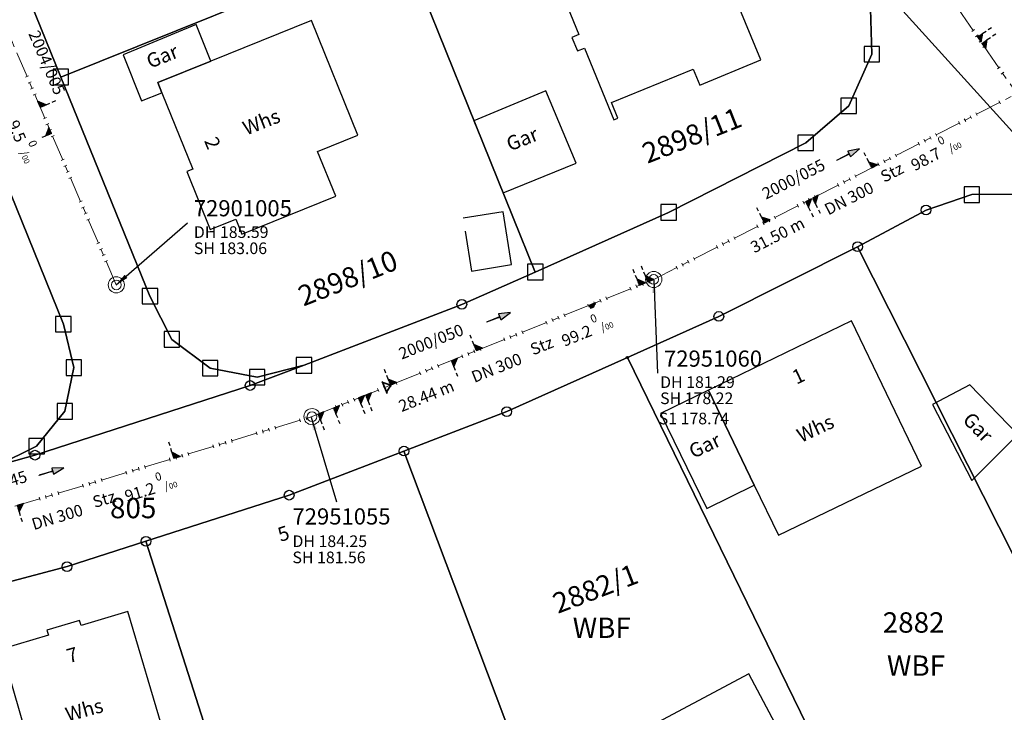
# Model space of a CAD drawing. Units: metres. Extents: x 475895 to 477299, y 5430790 to 5431777.
# Drawn here: x 476237 to 476313, y 5431314 to 5431368 of the extents above; entities that cross this region are included whole.
import ezdxf
from ezdxf import colors
from ezdxf.entities.mleader import LeaderData, LeaderLine
from ezdxf.math import Vec2, Vec3

# ---------------------------------------------------------------- set-up
doc = ezdxf.new("R2010")
doc.units = ezdxf.units.M
doc.linetypes.add('1050', pattern=[3.5, 2, -0.5, 0.5, -0.5])
doc.layers.get('0').update_dxf_attribs({"color": 1, "linetype": 'CONTINUOUS'})
for name, color, linetype in [('FlurstknrModellartDKKM1000dxf', 7, 'CONTINUOUS'), ('Flurstuecksgrenzedxf', 7, 'CONTINUOUS'), ('Gebaeudefunktion1000dxfBW', 7, 'CONTINUOUS'), ('Gebaeudeumrissliniedxf', 7, 'CONTINUOUS'), ('GPAbgemarktGrafischdxf', 7, 'CONTINUOUS'), ('Grenzpunktdxf', 7, 'CONTINUOUS'), ('Grenzpunktunabgemarktdxf', 7, 'CONTINUOUS'), ('Hausnummer1000dxf', 7, 'CONTINUOUS'), ('PktNrfAPmitPTOdxf', 7, 'CONTINUOUS'), ('UmringPFlgemischterNutzungdxf', 7, 'CONTINUOUS'), ('UmringPStrassenverkehrdxf', 7, 'CONTINUOUS'), ('UmringPWohnbauFldxf', 7, 'CONTINUOUS'), ('UmringSonstBauwOUeberdachdxf', 7, 'CONTINUOUS'), ('WohnbauFlTxt1000APPTOdxf', 7, 'CONTINUOUS')]:
    doc.layers.add(name, color=color, linetype=linetype)
for name, color, linetype, lineweight in [('MW Beschriftung Haltungen', 255, 'CONTINUOUS', 18), ('MW Beschriftung Haltungen Haltungsnummer', 255, 'CONTINUOUS', 18), ('MW Beschriftung Schächte', 255, 'CONTINUOUS', 18), ('MW Beschriftung Schächte Deckelhöhe', 255, 'CONTINUOUS', 18), ('MW Beschriftung Schächte Kanalsohle', 255, 'CONTINUOUS', 18), ('MW Haltungen', 255, 'CONTINUOUS', 18), ('MW Leitungen_Stutzen_Abzweige (re)', 255, 'CONTINUOUS', 18), ('MW Schächte', 255, 'CONTINUOUS', 18)]:
    doc.layers.add(name, color=color, linetype=linetype, lineweight=lineweight)
doc.styles.add('MW Deckelhöhe', font='arial.ttf')
doc.styles.add('MW Durchmesser', font='arial.ttf')
doc.styles.add('MW Gefälle', font='arial.ttf')
doc.styles.add('MW Kanalsohle', font='arial.ttf')
doc.styles.add('MW Material', font='arial.ttf')
doc.styles.add('MW Sammlerbezeichnung', font='arial.ttf')
doc.styles.add('MW Schachtnummer', font='arial.ttf')
doc.styles.add('MW Sohlhöhe an Haltung', font='arial.ttf')
doc.styles.add('MW top. Haltungsläge', font='ariali.ttf')

# ---------------------------------------------------------------- blocks, each defined once
blk = doc.blocks.new('S5')
at = {"color": 0, "lineweight": -2}
for radius in [0.5, 0.3]:
    blk.add_circle((0, 0), radius, dxfattribs=at)
blk = doc.blocks.new('S230')
at = {"lineweight": -3}
blk.add_hatch(color=0, dxfattribs=at).paths.add_polyline_path([(0.5, 0), (0.05, -0.125), (0.05, -0.11), (0.05, -0.095), (0.05, -0.08), (0.05, -0.065), (0.05, -0.05), (0.05, -0.035), (0.05, -0.02), (0.05, -0.005), (-0.5, -0.005), (-0.5, 0.005), (0.05, 0.005), (0.05, 0.02), (0.05, 0.035), (0.05, 0.05), (0.05, 0.065), (0.05, 0.08), (0.05, 0.095), (0.05, 0.11), (0.05, 0.125)], flags=0)
at = {"color": 0, "lineweight": -3}
for p, q in [((0.05, 0.005), (-0.5, 0.005)), ((-0.5, -0.005), (-0.5, 0.005)), ((0.5, 0), (0.05, 0.125)), ((0.05, 0.125), (0.05, 0.11)), ((0.05, 0.11), (0.05, 0.095)), ((0.05, 0.095), (0.05, 0.08)), ((0.05, 0.08), (0.05, 0.065)), ((0.05, 0.065), (0.05, 0.05)), ((0.05, 0.05), (0.05, 0.035)), ((0.05, 0.035), (0.05, 0.02)), ((0.05, 0.02), (0.05, 0.005)), ((0.05, 0), (0.05, 0.005)), ((0.05, 0), (0.05, -0.005)), ((0.05, -0.125), (0.5, 0)), ((0.05, -0.005), (-0.5, -0.005)), ((0.05, -0.005), (0.05, -0.02)), ((0.05, -0.02), (0.05, -0.035)), ((0.05, -0.035), (0.05, -0.05)), ((0.05, -0.05), (0.05, -0.065)), ((0.05, -0.065), (0.05, -0.08)), ((0.05, -0.08), (0.05, -0.095)), ((0.05, -0.095), (0.05, -0.11)), ((0.05, -0.11), (0.05, -0.125))]:
    blk.add_line(p, q, dxfattribs=at)
blk.add_point((0, 0), dxfattribs=at)
blk = doc.blocks.new('S192', base_point=(0, -0.3))
at = {"lineweight": -3}
blk.add_hatch(color=0, dxfattribs=at).paths.add_polyline_path([(0, -0.05), (0, -0.07), (0, -0.09), (0, -0.11), (0, -0.13), (0, -0.15), (0, -0.17), (0, -0.195), (0, -0.215), (0, -0.235), (0, -0.255), (0, -0.28), (0, -0.3), (-0.25, -0.3)], flags=0)
at = {"color": 0, "lineweight": -3}
for p, q in [((0, 0.2), (0, 0.35)), ((0, -0.05), (0, 0.1)), ((0, -0.05), (-0.25, -0.3)), ((-0.25, -0.3), (0, -0.3)), ((0, -0.07), (0, -0.05)), ((0, -0.09), (0, -0.07)), ((0, -0.11), (0, -0.09)), ((0, -0.13), (0, -0.11)), ((0, -0.15), (0, -0.13)), ((0, -0.17), (0, -0.15)), ((0, -0.195), (0, -0.17)), ((0, -0.215), (0, -0.195)), ((0, -0.235), (0, -0.215)), ((0, -0.255), (0, -0.235)), ((0, -0.28), (0, -0.255)), ((0, -0.3), (0, -0.28))]:
    blk.add_line(p, q, dxfattribs=at)
blk = doc.blocks.new('S193', base_point=(0, -0.3))
at = {"lineweight": -3}
blk.add_hatch(color=0, dxfattribs=at).paths.add_polyline_path([(0, -0.05), (0.25, -0.3), (0, -0.3), (0, -0.28), (0, -0.255), (0, -0.235), (0, -0.215), (0, -0.195), (0, -0.17), (0, -0.15), (0, -0.13), (0, -0.11), (0, -0.09), (0, -0.07)], flags=0)
at = {"color": 0, "lineweight": -3}
for p, q in [((0, 0.2), (0, 0.35)), ((0, -0.05), (0, 0.1)), ((0.25, -0.3), (0, -0.05)), ((0, -0.05), (0, -0.07)), ((0, -0.09), (0, -0.07)), ((0, -0.11), (0, -0.09)), ((0, -0.13), (0, -0.11)), ((0, -0.15), (0, -0.13)), ((0, -0.17), (0, -0.15)), ((0, -0.195), (0, -0.17)), ((0, -0.215), (0, -0.195)), ((0, -0.235), (0, -0.215)), ((0, -0.255), (0, -0.235)), ((0, -0.28), (0, -0.255)), ((0, -0.3), (0, -0.28)), ((0, -0.3), (0.25, -0.3))]:
    blk.add_line(p, q, dxfattribs=at)
blk = doc.blocks.new('S265', base_point=(0, -0.5))
at = {"color": 0, "lineweight": -2}
for p, q in [((0, 0), (-0.4, -0.5)), ((0.4, -0.5), (0, 0)), ((-0.5, -0.5), (0.5, -0.5))]:
    blk.add_line(p, q, dxfattribs=at)
blk.add_point((0, -0.5), dxfattribs=at)
blk = doc.blocks.new('S78', base_point=(0, -0.5))
at = {"color": 0, "lineweight": -2}
blk.add_line((0, -0.5), (0, 0.5), dxfattribs=at)
blk = doc.blocks.new('Grenzpunktunabgemarktdxf_Blk')
blk.add_hatch(color=256).paths.add_polyline_path([(0, 0.125), (0.088, 0.088), (0.125, 0), (0.088, -0.088), (0, -0.125), (-0.088, -0.088), (-0.125, 0), (-0.088, 0.088)])
at = {"color": 7}
blk.add_circle((0, 0), 0.125, dxfattribs=at)
blk = doc.blocks.new('GPAbgemarktGrafischdxf_Blk')
at = {"color": 7, "linetype": 'Continuous', "flags": 128}
blk.add_lwpolyline([(-1, 1), (-1, -1), (1, -1), (1, 1), (-1, 1)], dxfattribs=at)
blk = doc.blocks.new('Grenzpunktdxf_Blk')
at = {"color": 7}
blk.add_circle((0, 0), 0.375, dxfattribs=at)
blk.add_circle((0, 0), 0.375, dxfattribs=at)

msp = doc.modelspace()

# ---------------------------------------------------------------- linework, layer by layer
at = {"layer": 'Gebaeudeumrissliniedxf', "linetype": 'Continuous', "flags": 128}
for points in [[(476289.6, 5431377.72), (476277.26, 5431372.75), (476279.72, 5431366.74), (476279.18, 5431366.52), (476279.6, 5431365.48), (476280.14, 5431365.7), (476282.41, 5431360.16), (476282.72, 5431360.29), (476282.23, 5431361.49), (476288.55, 5431364.08), (476289.06, 5431362.83), (476293.77, 5431364.78), (476290.33, 5431373.07), (476291.35, 5431373.49), (476289.6, 5431377.72)], [(476247.52, 5431362.24), (476247.21, 5431363.03), (476251.31, 5431364.69), (476250.17, 5431367.51), (476244.53, 5431365.18), (476245.96, 5431361.63), (476247.52, 5431362.24)], [(476271.6, 5431360.07), (476273.88, 5431354.51), (476279.51, 5431356.81), (476277.17, 5431362.4), (476271.6, 5431360.07)], [(476309.91, 5431339.69), (476307.02, 5431338.18), (476310.04, 5431332.29), (476313.6, 5431335.85), (476309.91, 5431339.69)], [(476235.13, 5431319.28), (476237.88, 5431309.81), (476247.7, 5431312.71), (476244.9, 5431322.19), (476241.28, 5431321.11), (476241.16, 5431321.48), (476238.65, 5431320.74), (476238.76, 5431320.36), (476235.13, 5431319.28)], [(476284.23, 5431312.79), (476288.06, 5431305.57), (476296.67, 5431310.15), (476292.83, 5431317.36), (476284.23, 5431312.79)]]:
    msp.add_lwpolyline(points, dxfattribs=at)
at = {"layer": 'MW Haltungen', "color": 7, "linetype": '1050', "lineweight": 18}
msp.add_line((476285.099868, 5431403.221185, 178.794), (476313.523494, 5431362.181091, 177.75), dxfattribs=at)
at = {"layer": 'UmringPWohnbauFldxf', "linetype": 'Continuous', "flags": 128}
msp.add_lwpolyline([(476246.29, 5431327.61), (476240.2, 5431325.65), (476230.97, 5431323.21), (476222.81, 5431321.06), (476215.27, 5431319.3), (476199.18, 5431315.56), (476198.4, 5431315.38), (476179.16, 5431311.3), (476173.94, 5431310.2), (476159.24, 5431306.65), (476149.66, 5431304.34), (476136.72, 5431300.8), (476132.29, 5431299.59), (476120.11, 5431295.89), (476115, 5431294.33), (476103.12, 5431290.2)], dxfattribs=at)
at = {"layer": 'UmringSonstBauwOUeberdachdxf', "linetype": 'Continuous', "flags": 128}
msp.add_lwpolyline([(476270.935, 5431351.562), (476271.42, 5431348.47), (476274.51, 5431348.99), (476273.87, 5431353.04), (476270.78, 5431352.55)], dxfattribs=at)

# ---------------------------------------------------------------- block references
at = {"layer": 'GPAbgemarktGrafischdxf', "xscale": 0.6, "yscale": 0.6}
for p in [(476302.33, 5431365.23), (476300.55, 5431361.24), (476297.23, 5431358.38), (476310.05, 5431354.38), (476286.64, 5431353.01), (476276.35, 5431348.4), (476246.6, 5431346.54), (476239.92, 5431344.38), (476248.29, 5431343.2), (476240.73, 5431341.02), (476251.25, 5431340.98), (476258.5, 5431341.2), (476254.88, 5431340.28), (476240.03, 5431337.65), (476237.85, 5431334.95)]:
    msp.add_blockref('GPAbgemarktGrafischdxf_Blk', p, dxfattribs=at)
at = {"layer": 'Grenzpunktdxf'}
for p in [(476306.52, 5431353.19), (476301.23, 5431350.36), (476270.68, 5431345.9), (476290.52, 5431344.97), (476254.34, 5431339.64), (476274.15, 5431337.62), (476237.72, 5431334.26), (476266.21, 5431334.57), (476257.35, 5431331.17), (476246.29, 5431327.61), (476240.2, 5431325.65)]:
    msp.add_blockref('Grenzpunktdxf_Blk', p, dxfattribs=at)
at = {"layer": 'MW Beschriftung Haltungen', "color": 7, "lineweight": 35, "xscale": 2, "yscale": 2, "zscale": 2}
for p, rotation in [((476300.4912, 5431357.4725), 27.11680040124499), ((476273.5091, 5431344.9002), 21.875999666189), ((476238.9986, 5431332.9952), 16.784798856976)]:
    msp.add_blockref('S230', p, dxfattribs=dict(at, rotation=rotation))
at = {"layer": 'MW Haltungen', "color": 7, "lineweight": 18, "xscale": 0.25, "yscale": 0.25, "zscale": 0.25}
for p, rotation in [((476310.049051, 5431366.978201, 177.873842), 304.7057733301959), ((476310.333732, 5431366.567157, 177.863386), 304.7057733301959), ((476310.618413, 5431366.156114, 177.852929), 304.7057733301959), ((476310.903094, 5431365.745071, 177.842473), 304.7057733301959), ((476312.041819, 5431364.100897, 177.800648), 304.7057733301959), ((476312.3265, 5431363.689854, 177.790191), 304.7057733301959), ((476303.798403, 5431357.060431, 178.985119), 27.11700275505501), ((476241.361814, 5431353.8943, 185.531337), 113.179917794925), ((476241.558624, 5431353.434663, 185.535598), 113.179917794925), ((476241.755434, 5431352.975027, 185.53986), 113.179917794925), ((476241.952244, 5431352.51539, 185.544122), 113.179917794925), ((476291.782356, 5431350.907009, 180.502309), 27.11700275505501), ((476242.739483, 5431350.676843, 185.561168), 113.179917794925), ((476290.447239, 5431350.223295, 180.670886), 27.11700275505501), ((476290.892278, 5431350.451199, 180.614693), 27.11700275505501), ((476291.337317, 5431350.679104, 180.558501), 27.11700275505501), ((476242.936293, 5431350.217206, 185.56543), 113.179917794925), ((476243.133103, 5431349.75757, 185.569692), 113.179917794925), ((476288.667084, 5431349.311677, 180.895655), 27.11700275505501), ((476243.329913, 5431349.297933, 185.573953), 113.179917794925), ((476287.331968, 5431348.627963, 181.064231), 27.11700275505501), ((476287.777006, 5431348.855868, 181.008039), 27.11700275505501), ((476288.222045, 5431349.083772, 180.951847), 27.11700275505501), ((476274.473527, 5431343.267759, 182.531316), 21.875866600991), ((476274.937523, 5431343.454058, 182.479234), 21.875866600991), ((476275.40152, 5431343.640356, 182.427153), 21.875866600991), ((476274.00953, 5431343.081461, 182.583397), 21.875866600991), ((476268.905567, 5431341.032177, 183.156292), 21.875866600991), ((476267.513577, 5431340.473282, 183.312536), 21.875866600991), ((476267.977574, 5431340.65958, 183.260454), 21.875866600991), ((476268.441571, 5431340.845879, 183.208373), 21.875866600991), ((476265.193594, 5431339.54179, 183.572943), 21.875866600991), ((476264.265601, 5431339.169193, 183.677105), 21.875866600991), ((476264.729597, 5431339.355491, 183.625024), 21.875866600991), ((476261.481621, 5431338.051402, 183.989593), 21.875866600991), ((476261.945618, 5431338.2377, 183.937512), 21.875866600991), ((476262.409614, 5431338.423999, 183.885431), 21.875866600991), ((476261.017624, 5431337.865103, 184.041675), 21.875866600991), ((476258.224139, 5431336.836634, 184.335978), 16.783894156281), ((476258.70284, 5431336.981016, 184.29158), 16.783894156281), ((476254.873237, 5431335.825965, 184.646764), 16.783894156281), ((476255.351937, 5431335.970346, 184.602366), 16.783894156281), ((476255.830638, 5431336.114728, 184.557968), 16.783894156281), ((476256.309338, 5431336.259109, 184.51357), 16.783894156281), ((476252.479735, 5431335.104058, 184.868754), 16.783894156281), ((476252.958435, 5431335.24844, 184.824356), 16.783894156281), ((476241.469627, 5431331.783287, 185.889907), 16.783894156281), ((476241.948327, 5431331.927669, 185.845509), 16.783894156281), ((476242.427028, 5431332.07205, 185.801111), 16.783894156281), ((476242.905728, 5431332.216431, 185.756713), 16.783894156281), ((476239.076125, 5431331.061381, 186.111897), 16.783894156281), ((476239.554826, 5431331.205762, 186.067499), 16.783894156281), ((476238.597425, 5431330.916999, 186.156295), 16.783894156281)]:
    msp.add_blockref('S78', p, dxfattribs=dict(at, rotation=rotation))
at = {"layer": 'MW Leitungen_Stutzen_Abzweige (re)', "color": 7, "lineweight": 35, "xscale": 2, "yscale": 2, "zscale": 2}
for name, p, rotation in [('S193', (476310.492251, 5431366.558167, 175.2384), 304.703577366426), ('S193', (476310.835378, 5431366.062693, 175.223866), 304.703597856993), ('S192', (476238.129831, 5431361.125384, 182.918881), 293.178968444012), ('S193', (476238.996908, 5431359.100289, 182.939865), 113.178966622779), ('S193', (476302.32932, 5431356.448683, 176.351666), 27.116795278603), ('S192', (476297.746494, 5431354.10182, 176.859997), 207.117130071558), ('S193', (476294.044471, 5431352.205993, 177.270629), 27.117326325811), ('S192', (476297.217125, 5431353.830728, 176.918715), 207.117157392315), ('S193', (476284.391914, 5431347.384787, 178.856951), 21.875203949151), ('S193', (476285.035672, 5431347.643253, 178.788105), 21.875169798205), ('S192', (476280.532149, 5431345.835102, 179.269729), 201.875451657194), ('S193', (476271.800341, 5431342.329229, 180.203515), 21.876078213365), ('S192', (476269.869818, 5431341.554099, 180.409954), 201.876107355354), ('S193', (476265.182198, 5431339.671955, 180.911221), 21.876160175635), ('S192', (476262.699696, 5431338.675194, 181.176684), 201.876189317624), ('S192', (476263.251673, 5431338.896821, 181.117659), 201.876189317624), ('S192', (476259.574303, 5431337.420301, 181.510895), 201.876230298759), ('S192', (476260.770098, 5431337.900431, 181.383024), 201.876216638381), ('S193', (476248.447355, 5431334.018241, 182.576697), 16.784773243767), ('S192', (476236.351649, 5431330.369822, 183.729488), 196.784925329162)]:
    msp.add_blockref(name, p, dxfattribs=dict(at, rotation=rotation))
at = {"layer": 'MW Leitungen_Stutzen_Abzweige (re)', "color": 7, "lineweight": 35, "rotation": 291.876615293831}
msp.add_blockref('S265', (476264.722063, 5431339.487204, 180.960425), dxfattribs=at)
at = {"layer": 'MW Schächte', "color": 7, "lineweight": 18, "xscale": 1.25, "yscale": 1.25, "zscale": 1.25}
for p in [(476244.002243, 5431347.410184, 185.591), (476285.494836, 5431347.827605, 181.289), (476259.115063, 5431337.235909, 184.25)]:
    msp.add_blockref('S5', p, dxfattribs=at)

# ---------------------------------------------------------------- texts
at = {"layer": 'FlurstknrModellartDKKM1000dxf'}
for s, rotation, p in [('2898/11', 381.6, (476285.004, 5431356.755)), ('2898/10', 381.6, (476258.451, 5431345.73)), ('2882/1', 381.013, (476278.086, 5431321.997)), ('2882', 720, (476303.173, 5431320.549))]:
    msp.add_text(s, height=1.575, rotation=rotation, dxfattribs=at).set_placement(p)
at = {"layer": 'Gebaeudefunktion1000dxfBW'}
for s, rotation, p in [('Gar', 381.6, (476246.606, 5431364.105)), ('Whs', 381.6, (476254.041, 5431358.94)), ('Gar', 381.6, (476274.396, 5431357.715)), ('Gar', 674.1, (476309.272, 5431336.916)), ('Whs', 385.2, (476296.875, 5431335.202)), ('Gar', 385.2, (476288.544, 5431333.977)), ('Whs', 375.3, (476240.257, 5431313.669))]:
    msp.add_text(s, height=1.102, rotation=rotation, dxfattribs=at).set_placement(p)
at = {"layer": 'Hausnummer1000dxf'}
for s, rotation, p in [('2', 652.5, (476250.766, 5431358.545)), ('1', 385.2, (476296.515, 5431339.697)), ('7', 375.3, (476240.346, 5431318.185))]:
    msp.add_text(s, height=1.102, rotation=rotation, dxfattribs=at).set_placement(p)
at = {"layer": 'MW Beschriftung Haltungen', "color": 7, "lineweight": 18, "char_height": 0.9, "line_spacing_factor": 0.69, "bg_fill": 2}
for s, insert, attachment_point, rotation, style in [('Stz', (476276.2874, 5431341.6983), 7, 21.87580128, 'MW Material'), ('S1 178.74', (476285.880519, 5431337.53969), 1, 0.00521392, 'MW Sohlhöhe an Haltung'), ('Stz', (476242.4204, 5431329.9088), 7, 16.78492195, 'MW Material')]:
    msp.add_mtext(s, dxfattribs=dict(at, insert=insert, attachment_point=attachment_point, rotation=rotation, style=style))
at = {"layer": 'MW Beschriftung Schächte Deckelhöhe', "color": 7, "lineweight": 18, "insert": (476257.6032, 5431326.8819), "char_height": 0.9, "attachment_point": 7, "rotation": 0.00750575, "line_spacing_factor": 0.69, "style": 'MW Deckelhöhe', "bg_fill": 2}
msp.add_mtext('DH 184.25', dxfattribs=at)
at = {"layer": 'WohnbauFlTxt1000APPTOdxf'}
for p in [(476279.239, 5431320.139), (476303.499, 5431317.219)]:
    msp.add_text('WBF', height=1.575, rotation=360, dxfattribs=at).set_placement(p)

# ---------------------------------------------------------------- leaders
at = {"layer": 'MW Beschriftung Schächte', "color": 7, "lineweight": 25}
ml = msp.add_multileader_mtext('Standard', dxfattribs=at)
ml.set_content('72901005', color=7, style='MW Schachtnummer')
ml.set_leader_properties(linetype='CONTINUOUS')
ml.build(insert=Vec2(0, 0))
ml.multileader.update_dxf_attribs({"has_dogleg": 0, "dogleg_length": 0, "arrow_head_size": 0})
ctx = ml.context
ctx.base_point, ctx.char_height, ctx.arrow_head_size, ctx.landing_gap_size = Vec3(476249.988296, 5431353.954799), 1.25, 0, 0
notes = []
notes.append((ctx, [(0, (1, 1, 0), (476249.488508, 5431352.204738), (0, 0), 0, [(0, [(476244.002243, 5431347.410184)], 0, [])])]))
ctx.mtext.insert, ctx.mtext.text_direction, ctx.mtext.rotation, ctx.mtext.line_spacing_factor = Vec3(476249.988296, 5431353.954799), Vec3(0.999999993, 0.000121), 0.000121, 0.69
ml = msp.add_multileader_mtext('Standard', dxfattribs=at)
ml.set_content('72951060', color=7, style='MW Schachtnummer')
ml.set_leader_properties(linetype='CONTINUOUS')
ml.build(insert=Vec2(0, 0))
ml.multileader.update_dxf_attribs({"has_dogleg": 0, "dogleg_length": 0, "arrow_head_size": 0})
ctx = ml.context
ctx.base_point, ctx.char_height, ctx.arrow_head_size, ctx.landing_gap_size = Vec3(476286.28547, 5431342.34197), 1.25, 0, 0
notes.append((ctx, [(0, (1, 1, 0), (476285.785619, 5431340.591927), (0, 0), 0, [(0, [(476285.489797, 5431347.778494)], 0, [])])]))
ctx.mtext.insert, ctx.mtext.text_direction, ctx.mtext.rotation, ctx.mtext.line_spacing_factor = Vec3(476286.28547, 5431342.34197), Vec3(0.999999996, 0.000085), 0.000085, 0.69
ml = msp.add_multileader_mtext('Standard', dxfattribs=at)
ml.set_content('72951055', color=7, style='MW Schachtnummer')
ml.set_leader_properties(linetype='CONTINUOUS')
ml.build(insert=Vec2(0, 0))
ml.multileader.update_dxf_attribs({"has_dogleg": 0, "dogleg_length": 0, "arrow_head_size": 0})
ctx = ml.context
ctx.base_point, ctx.char_height, ctx.arrow_head_size, ctx.landing_gap_size = Vec3(476257.603807, 5431330.152014), 1.25, 0, 0
notes.append((ctx, [(0, (1, 1, 0), (476261.015453, 5431330.652461), (0, 0), 0, [(0, [(476259.051122, 5431337.181871)], 0, [])])]))
ctx.mtext.insert, ctx.mtext.text_direction, ctx.mtext.rotation, ctx.mtext.line_spacing_factor = Vec3(476257.603807, 5431330.152014), Vec3(0.999999991, 0.000131), 0.000131, 0.69
for ctx, leaders in notes:
    for number, flags, end, landing, length, lines in leaders:
        leader = LeaderData()
        leader.index, (leader.has_last_leader_line, leader.has_dogleg_vector, leader.attachment_direction) = number, flags
        leader.last_leader_point, leader.dogleg_vector, leader.dogleg_length = Vec3(end), Vec3(landing), length
        for number, points, colour, breaks in lines:
            line = LeaderLine()
            line.index, line.vertices, line.color, line.breaks = number, Vec3.list(points), colors.encode_raw_color(colour), breaks
            leader.lines.append(line)
        ctx.leaders.append(leader)

# ---------------------------------------------------------------- next in the draw order: texts
at = {"layer": 'Hausnummer1000dxf'}
msp.add_text('5', height=1.102, rotation=377.843, dxfattribs=at).set_placement((476256.683, 5431327.553))
at = {"layer": 'MW Beschriftung Haltungen', "color": 7, "lineweight": 18, "char_height": 0.9, "line_spacing_factor": 0.69, "bg_fill": 2}
for s, insert, attachment_point, rotation, style in [('9.5 {\\H0.7x;\\S0^ ;\\H1.0x;/\\H0.7x;\\S ^ 00;}', (476236.973, 5431360.4812), 1, 293.17888697, 'MW Gefälle'), ('Stz', (476303.4204, 5431355.0423), 7, 27.11680956, 'MW Material'), ('  31.50 m', (476296.8385, 5431352.6823), 3, 27.11719389, 'MW top. Haltungsläge'), ('99.2 {\\H0.7x;\\S0^ ;\\H1.0x;/\\H0.7x;\\S ^ 00;}', (476278.6064, 5431342.6294), 7, 21.87569494, 'MW Gefälle'), ('DN 300', (476271.3139, 5431340.6707), 1, 21.87610983, 'MW Durchmesser'), ('  28.44 m', (476269.8509, 5431340.0833), 3, 21.87610983, 'MW top. Haltungsläge'), ('91.2 {\\H0.7x;\\S0^ ;\\H1.0x;/\\H0.7x;\\S ^ 00;}', (476244.8131, 5431330.6305), 7, 16.78492195, 'MW Gefälle')]:
    msp.add_mtext(s, dxfattribs=dict(at, insert=insert, attachment_point=attachment_point, rotation=rotation, style=style))
at = {"layer": 'MW Beschriftung Haltungen Haltungsnummer', "color": 7, "lineweight": 18, "char_height": 0.9, "line_spacing_factor": 0.69, "style": 'MW Sammlerbezeichnung', "bg_fill": 2}
for s, insert, attachment_point, rotation in [('2004/005', (476236.9392, 5431366.7012), 7, 293.17888697), ('2000/055', (476298.9574, 5431356.1256), 9, 27.11688667), ('2000/050', (476271.0145, 5431343.3268), 9, 21.87610983), ('2000/045', (476237.291, 5431331.9581), 9, 16.78492195)]:
    msp.add_mtext(s, dxfattribs=dict(at, insert=insert, attachment_point=attachment_point, rotation=rotation))
at = {"layer": 'MW Beschriftung Schächte Deckelhöhe', "color": 7, "lineweight": 18, "char_height": 0.9, "attachment_point": 7, "line_spacing_factor": 0.69, "style": 'MW Deckelhöhe', "bg_fill": 2}
for s, insert, rotation in [('DH 185.59', (476249.9914, 5431350.7535), 0.00699009), ('DH 181.29', (476285.9871, 5431339.1693), 0.00498473)]:
    msp.add_mtext(s, dxfattribs=dict(at, insert=insert, rotation=rotation))
at = {"layer": 'MW Beschriftung Schächte Kanalsohle', "color": 7, "lineweight": 18, "insert": (476257.603, 5431325.6323), "char_height": 0.9, "attachment_point": 7, "rotation": 0.00739116, "line_spacing_factor": 0.69, "style": 'MW Kanalsohle', "bg_fill": 2}
msp.add_mtext('SH 181.56', dxfattribs=at)

# ---------------------------------------------------------------- next in the draw order: linework, layer by layer
at = {"layer": 'Flurstuecksgrenzedxf', "linetype": 'Continuous', "flags": 128}
for points in [[(476229.95, 5431387.54), (476239.72, 5431363.46), (476263.41, 5431373.01), (476253.52, 5431397.06), (476250.55, 5431395.86), (476229.95, 5431387.54)], [(476257.35, 5431331.17), (476246.29, 5431327.61), (476256.67, 5431295.11), (476279.8, 5431298.49), (476266.21, 5431334.57), (476257.35, 5431331.17)], [(476240.2, 5431325.65), (476230.97, 5431323.21), (476243.63, 5431274.98), (476263.25, 5431274.55), (476256.67, 5431295.11), (476246.29, 5431327.61), (476240.2, 5431325.65)]]:
    msp.add_lwpolyline(points, dxfattribs=at)
at = {"layer": 'Gebaeudeumrissliniedxf', "linetype": 'Continuous', "flags": 128}
msp.add_lwpolyline([(476251.31, 5431364.69), (476247.21, 5431363.03), (476247.52, 5431362.24), (476249.91, 5431356.34), (476249.45, 5431356.16), (476251.26, 5431351.68), (476253.24, 5431352.48), (476253.7, 5431351.32), (476260.94, 5431354.25), (476259.54, 5431357.71), (476262.66, 5431358.97), (476259.08, 5431367.83), (476251.31, 5431364.69)], dxfattribs=at)
at = {"layer": 'MW Haltungen', "color": 7, "linetype": '1050', "lineweight": 18}
for p, q in [((476244.002243, 5431347.410184, 185.591), (476224.375094, 5431393.24812, 185.166)), ((476259.115063, 5431337.235909, 184.25), (476285.494836, 5431347.827605, 181.289))]:
    msp.add_line(p, q, dxfattribs=at)
at = {"layer": 'UmringPFlgemischterNutzungdxf', "linetype": 'Continuous', "flags": 128}
msp.add_lwpolyline([(476257.35, 5431331.17), (476246.29, 5431327.61), (476256.67, 5431295.11), (476279.8, 5431298.49), (476266.21, 5431334.57), (476257.35, 5431331.17)], dxfattribs=at)
at = {"layer": 'UmringPWohnbauFldxf', "linetype": 'Continuous', "flags": 128}
msp.add_lwpolyline([(476234.75, 5431333.43), (476237.85, 5431334.95), (476240.03, 5431337.65), (476240.73, 5431341.02), (476239.92, 5431344.38), (476234.45, 5431357.86)], dxfattribs=at)

# ---------------------------------------------------------------- next in the draw order: block references
at = {"layer": 'GPAbgemarktGrafischdxf', "xscale": 0.6, "yscale": 0.6}
msp.add_blockref('GPAbgemarktGrafischdxf_Blk', (476239.72, 5431363.46), dxfattribs=at)
at = {"layer": 'Grenzpunktunabgemarktdxf', "xscale": 0.66667, "yscale": 0.66667}
msp.add_blockref('Grenzpunktunabgemarktdxf_Blk', (476283.46, 5431341.8), dxfattribs=at)
at = {"layer": 'MW Haltungen', "color": 7, "lineweight": 18, "xscale": 0.25, "yscale": 0.25, "zscale": 0.25}
for p, rotation in [((476237.228807, 5431363.54667, 185.441842), 113.179917794925), ((476237.425617, 5431363.087034, 185.446104), 113.179917794925), ((476237.622427, 5431362.627397, 185.450365), 113.179917794925), ((476237.819237, 5431362.16776, 185.454627), 113.179917794925), ((476238.606476, 5431360.329213, 185.471674), 113.179917794925), ((476238.803286, 5431359.869577, 185.475935), 113.179917794925), ((476239.000096, 5431359.40994, 185.480197), 113.179917794925), ((476239.196906, 5431358.950303, 185.484459), 113.179917794925), ((476239.984145, 5431357.111757, 185.501505), 113.179917794925), ((476240.180955, 5431356.65212, 185.505767), 113.179917794925), ((476302.908325, 5431356.604622, 179.097504), 27.11700275505501), ((476303.353364, 5431356.832526, 179.041312), 27.11700275505501), ((476240.377765, 5431356.192483, 185.510029), 113.179917794925), ((476240.574575, 5431355.732847, 185.51429), 113.179917794925), ((476297.56786, 5431353.869767, 179.77181), 27.11700275505501), ((476298.012899, 5431354.097672, 179.715618), 27.11700275505501), ((476296.677782, 5431353.413958, 179.884195), 27.11700275505501), ((476297.122821, 5431353.641863, 179.828002), 27.11700275505501), ((476294.897627, 5431352.50234, 180.108964), 27.11700275505501), ((476293.562511, 5431351.818627, 180.27754), 27.11700275505501), ((476294.007549, 5431352.046531, 180.221348), 27.11700275505501), ((476294.452588, 5431352.274436, 180.165156), 27.11700275505501), ((476283.75346, 5431346.993728, 181.489689), 21.875866600991), ((476284.217456, 5431347.180027, 181.437607), 21.875866600991), ((476284.681453, 5431347.366325, 181.385526), 21.875866600991), ((476285.14545, 5431347.552624, 181.333445), 21.875866600991), ((476281.897473, 5431346.248535, 181.698014), 21.875866600991), ((476280.505483, 5431345.689639, 181.854258), 21.875866600991), ((476280.96948, 5431345.875938, 181.802177), 21.875866600991), ((476281.433476, 5431346.062236, 181.750095), 21.875866600991), ((476278.1855, 5431344.758147, 182.114665), 21.875866600991), ((476278.649497, 5431344.944445, 182.062584), 21.875866600991), ((476277.257507, 5431344.38555, 182.218828), 21.875866600991), ((476277.721503, 5431344.571848, 182.166746), 21.875866600991), ((476270.761554, 5431341.777371, 182.947966), 21.875866600991), ((476271.22555, 5431341.96367, 182.895885), 21.875866600991), ((476271.689547, 5431342.149968, 182.843804), 21.875866600991), ((476272.153544, 5431342.336267, 182.791722), 21.875866600991), ((476265.657591, 5431339.728088, 183.520861), 21.875866600991), ((476252.001035, 5431334.959677, 184.913152), 16.783894156281), ((476249.128833, 5431334.093389, 185.17954), 16.783894156281), ((476249.607533, 5431334.23777, 185.135142), 16.783894156281), ((476251.522334, 5431334.815296, 184.95755), 16.783894156281), ((476248.171432, 5431333.804626, 185.268336), 16.783894156281), ((476248.650132, 5431333.949008, 185.223938), 16.783894156281), ((476244.820529, 5431332.793957, 185.579121), 16.783894156281), ((476245.29923, 5431332.938338, 185.534723), 16.783894156281), ((476245.77793, 5431333.082719, 185.490326), 16.783894156281), ((476246.25663, 5431333.227101, 185.445928), 16.783894156281)]:
    msp.add_blockref('S78', p, dxfattribs=dict(at, rotation=rotation))

# ---------------------------------------------------------------- next in the draw order: texts
at = {"layer": 'MW Beschriftung Haltungen', "color": 7, "lineweight": 18, "char_height": 0.9, "line_spacing_factor": 0.69, "bg_fill": 2}
for s, insert, attachment_point, rotation, style in [('98.7 {\\H0.7x;\\S0^ ;\\H1.0x;/\\H0.7x;\\S ^ 00;}', (476305.6446, 5431356.1814), 7, 27.11668145, 'MW Gefälle'), ('DN 300', (476298.5619, 5431353.5649), 1, 27.11711678, 'MW Durchmesser'), ('DN 300', (476237.3752, 5431329.3266), 1, 16.78492195, 'MW Durchmesser')]:
    msp.add_mtext(s, dxfattribs=dict(at, insert=insert, attachment_point=attachment_point, rotation=rotation, style=style))
at = {"layer": 'MW Beschriftung Schächte Kanalsohle', "color": 7, "lineweight": 18, "char_height": 0.9, "attachment_point": 7, "line_spacing_factor": 0.69, "style": 'MW Kanalsohle', "bg_fill": 2}
for s, insert, rotation in [('SH 183.06', (476249.9914, 5431349.504), 0.00699009), ('SH 178.22', (476285.9871, 5431337.9199), 0.00509932)]:
    msp.add_mtext(s, dxfattribs=dict(at, insert=insert, rotation=rotation))
at = {"layer": 'PktNrfAPmitPTOdxf'}
msp.add_text('805', height=1.575, rotation=360, dxfattribs=at).set_placement((476243.519, 5431329.389))

# ---------------------------------------------------------------- next in the draw order: linework, layer by layer
at = {"layer": 'Flurstuecksgrenzedxf', "linetype": 'Continuous', "flags": 128}
for points in [[(476235.92, 5431449.43), (476242.43, 5431448.51), (476248.34, 5431445.51), (476252.93, 5431440.79), (476254.7, 5431438.24), (476261.52, 5431428.31), (476276.58, 5431406.39), (476288.23, 5431389.47), (476291.87, 5431384.49), (476297.34, 5431377.12), (476300.24, 5431373.54), (476320.43, 5431351.24), (476329, 5431343.08), (476337.77, 5431335.65), (476340.85, 5431333.05), (476364.57, 5431314.93), (476365.76, 5431313.87), (476371.62, 5431308.66)], [(476234.45, 5431357.86), (476239.92, 5431344.38), (476240.73, 5431341.02), (476240.03, 5431337.65), (476237.85, 5431334.95), (476234.75, 5431333.43), (476237.72, 5431334.26), (476254.34, 5431339.64), (476258.5, 5431341.2), (476254.88, 5431340.28), (476251.25, 5431340.98), (476248.29, 5431343.2), (476246.6, 5431346.54), (476239.72, 5431363.46), (476229.95, 5431387.54)], [(476265.99, 5431374.06), (476276.35, 5431348.4), (476286.64, 5431353.01), (476297.23, 5431358.38), (476300.55, 5431361.24), (476302.33, 5431365.23), (476302.21, 5431369.62), (476300.24, 5431373.54), (476297.34, 5431377.12), (476291.87, 5431384.49), (476265.99, 5431374.06)], [(476239.72, 5431363.46), (476246.6, 5431346.54), (476248.29, 5431343.2), (476251.25, 5431340.98), (476254.88, 5431340.28), (476258.5, 5431341.2), (476270.68, 5431345.9), (476276.35, 5431348.4), (476265.99, 5431374.06), (476263.41, 5431373.01), (476239.72, 5431363.46)], [(476320.43, 5431351.24), (476300.24, 5431373.54), (476302.21, 5431369.62), (476302.33, 5431365.23), (476300.55, 5431361.24), (476297.23, 5431358.38), (476286.64, 5431353.01), (476276.35, 5431348.4), (476270.68, 5431345.9), (476258.5, 5431341.2), (476254.34, 5431339.64), (476237.72, 5431334.26), (476234.75, 5431333.43)], [(476207.64, 5431346.99), (476215.19, 5431328.54), (476220.64, 5431329.79), (476234.75, 5431333.43), (476237.85, 5431334.95), (476240.03, 5431337.65), (476240.73, 5431341.02), (476239.92, 5431344.38), (476234.45, 5431357.86), (476207.64, 5431346.99)], [(476230.97, 5431323.21), (476240.2, 5431325.65), (476246.29, 5431327.61), (476257.35, 5431331.17), (476266.21, 5431334.57), (476274.15, 5431337.62), (476283.46, 5431341.8), (476290.52, 5431344.97), (476301.23, 5431350.36), (476306.52, 5431353.19), (476310.05, 5431354.38), (476313.76, 5431354.42)], [(476306.52, 5431353.19), (476301.23, 5431350.36), (476318.22, 5431316.73), (476337.77, 5431335.65), (476329, 5431343.08), (476320.43, 5431351.24), (476317.35, 5431353.38), (476313.76, 5431354.42), (476310.05, 5431354.38), (476306.52, 5431353.19)], [(476283.46, 5431341.8), (476305.55, 5431296.53), (476310.69, 5431295.98), (476327.61, 5431297.07), (476328.07, 5431297.23), (476318.22, 5431316.73), (476301.23, 5431350.36), (476290.52, 5431344.97), (476283.46, 5431341.8)], [(476283.75, 5431299.07), (476288.81, 5431299.84), (476298.41, 5431297.29), (476305.55, 5431296.53), (476283.46, 5431341.8), (476274.15, 5431337.62), (476266.21, 5431334.57), (476279.8, 5431298.49), (476283.75, 5431299.07)]]:
    msp.add_lwpolyline(points, dxfattribs=at)
at = {"layer": 'Gebaeudeumrissliniedxf', "linetype": 'Continuous', "flags": 128}
for points in [[(476289.71, 5431339.29), (476293.25, 5431331.94), (476295.12, 5431328.07), (476306.17, 5431333.41), (476300.75, 5431344.63), (476289.71, 5431339.29)], [(476293.25, 5431331.94), (476289.71, 5431339.29), (476286.01, 5431337.48), (476289.6, 5431330.15), (476293.25, 5431331.94)]]:
    msp.add_lwpolyline(points, dxfattribs=at)
at = {"layer": 'MW Haltungen', "color": 7, "linetype": '1050', "lineweight": 18}
for p, q in [((476285.494836, 5431347.827605, 181.289), (476313.523494, 5431362.181091, 177.75)), ((476216.062413, 5431324.250751, 188.243), (476259.115063, 5431337.235909, 184.25))]:
    msp.add_line(p, q, dxfattribs=at)
at = {"layer": 'UmringPStrassenverkehrdxf', "linetype": 'Continuous', "flags": 128}
for points in [[(476235.92, 5431449.43), (476242.43, 5431448.51), (476248.34, 5431445.51), (476252.93, 5431440.79), (476254.7, 5431438.24), (476261.52, 5431428.31), (476276.58, 5431406.39), (476288.23, 5431389.47), (476291.87, 5431384.49), (476297.34, 5431377.12), (476300.24, 5431373.54), (476320.43, 5431351.24), (476329, 5431343.08), (476337.77, 5431335.65), (476340.85, 5431333.05), (476364.57, 5431314.93), (476365.76, 5431313.87), (476371.62, 5431308.66)], [(476234.45, 5431357.86), (476239.92, 5431344.38), (476240.73, 5431341.02), (476240.03, 5431337.65), (476237.85, 5431334.95), (476234.75, 5431333.43), (476237.72, 5431334.26), (476254.34, 5431339.64), (476258.5, 5431341.2), (476254.88, 5431340.28), (476251.25, 5431340.98), (476248.29, 5431343.2), (476246.6, 5431346.54), (476239.72, 5431363.46), (476229.95, 5431387.54)], [(476234.75, 5431333.43), (476237.72, 5431334.26), (476254.34, 5431339.64), (476258.5, 5431341.2), (476270.68, 5431345.9), (476276.35, 5431348.4), (476286.64, 5431353.01), (476297.23, 5431358.38), (476300.55, 5431361.24), (476302.33, 5431365.23), (476302.21, 5431369.62), (476300.24, 5431373.54), (476320.43, 5431351.24)], [(476313.76, 5431354.42), (476310.05, 5431354.38), (476306.52, 5431353.19), (476301.23, 5431350.36), (476290.52, 5431344.97), (476283.46, 5431341.8), (476274.15, 5431337.62), (476266.21, 5431334.57), (476257.35, 5431331.17), (476246.29, 5431327.61), (476240.2, 5431325.65), (476230.97, 5431323.21)]]:
    msp.add_lwpolyline(points, dxfattribs=at)
at = {"layer": 'UmringPWohnbauFldxf', "linetype": 'Continuous', "flags": 128}
for points in [[(476229.95, 5431387.54), (476239.72, 5431363.46), (476246.6, 5431346.54), (476248.29, 5431343.2), (476251.25, 5431340.98), (476254.88, 5431340.28), (476258.5, 5431341.2), (476270.68, 5431345.9), (476276.35, 5431348.4), (476286.64, 5431353.01), (476297.23, 5431358.38), (476300.55, 5431361.24), (476302.33, 5431365.23), (476302.21, 5431369.62), (476300.24, 5431373.54), (476297.34, 5431377.12), (476291.87, 5431384.49), (476288.23, 5431389.47), (476276.58, 5431406.39)], [(476371.62, 5431308.66), (476365.76, 5431313.87), (476364.57, 5431314.93), (476340.85, 5431333.05), (476337.77, 5431335.65), (476329, 5431343.08), (476320.43, 5431351.24), (476317.35, 5431353.38), (476313.76, 5431354.42), (476310.05, 5431354.38), (476306.52, 5431353.19), (476301.23, 5431350.36), (476290.52, 5431344.97), (476283.46, 5431341.8), (476274.15, 5431337.62), (476266.21, 5431334.57), (476279.8, 5431298.49), (476256.67, 5431295.11), (476246.29, 5431327.61)]]:
    msp.add_lwpolyline(points, dxfattribs=at)

# ---------------------------------------------------------------- next in the draw order: block references
at = {"layer": 'MW Haltungen', "color": 7, "lineweight": 18, "xscale": 0.25, "yscale": 0.25, "zscale": 0.25}
for p, rotation in [((476312.25414, 5431361.390617, 177.917467), 27.11700275505501), ((476309.583907, 5431360.02319, 178.254621), 27.11700275505501), ((476310.028946, 5431360.251094, 178.198428), 27.11700275505501), ((476310.473985, 5431360.478999, 178.142236), 27.11700275505501), ((476309.138868, 5431359.795285, 178.310813), 27.11700275505501), ((476306.468636, 5431358.427858, 178.647966), 27.11700275505501), ((476306.913674, 5431358.655763, 178.591774), 27.11700275505501), ((476307.358713, 5431358.883667, 178.535582), 27.11700275505501), ((476306.023597, 5431358.199953, 178.704158), 27.11700275505501), ((476304.243442, 5431357.288335, 178.928927), 27.11700275505501), ((476300.683131, 5431355.465099, 179.378465), 27.11700275505501), ((476301.12817, 5431355.693004, 179.322273), 27.11700275505501), ((476299.793054, 5431355.00929, 179.490849), 27.11700275505501), ((476300.238093, 5431355.237195, 179.434657), 27.11700275505501), ((476238.118724, 5431330.772618, 186.200693), 16.783894156281)]:
    msp.add_blockref('S78', p, dxfattribs=dict(at, rotation=rotation))

doc.saveas('drawing.dxf')
